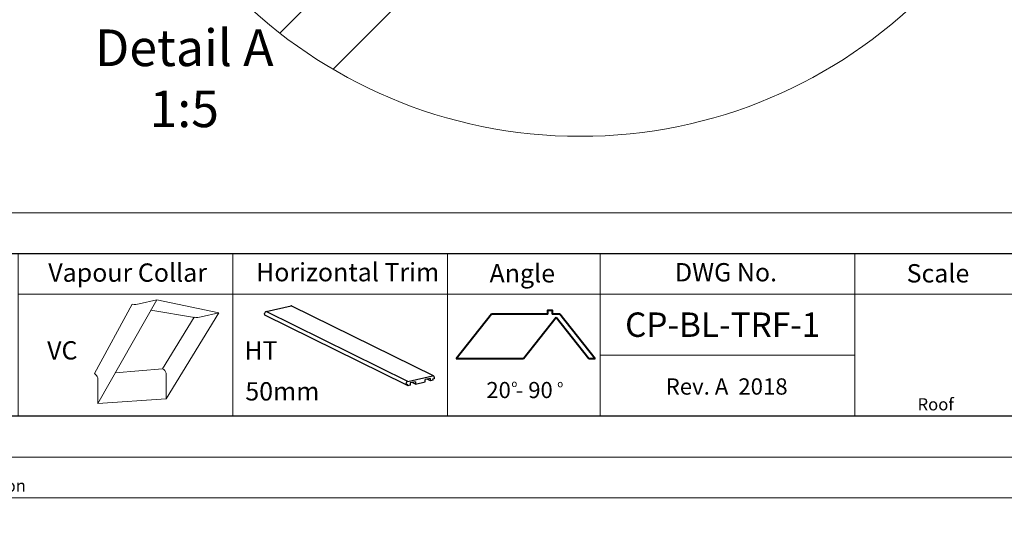
# Model space of a CAD drawing. Units: millimetres. Extents: x -23272466 to 44913, y -22484634 to 188.
# Drawn here: x -23269616 to -23268649, y -22484634 to -22484145 of the extents above; entities that cross this region are included whole.
import ezdxf

# ---------------------------------------------------------------- set-up
doc = ezdxf.new("R2010")
doc.units = ezdxf.units.MM
doc.linetypes.add('DASHED', pattern=[19.05, 12.7, -6.35])
doc.linetypes.add('SLD-SOLID', pattern=[0])
doc.layers.get('0').update_dxf_attribs({"lineweight": 20})
doc.layers.add('arkusz', color=7, linetype='Continuous')
doc.layers.add('KEYLITE SHEET REV', color=7, linetype='Continuous')
for name, color, linetype, lineweight in [('KEYLITE DECORATION TRIM', 3, 'Continuous', 25), ('KEYLITE DRAWING TEXT', 7, 'Continuous', 18), ('KEYLITE FLASHING', 7, 'Continuous', 18), ('KEYLITE HATCH', 7, 'Continuous', 13), ('KEYLITE IN VIEW', 253, 'Continuous', 5), ('KEYLITE VAPOUR BARRIER', 1, 'DASHED', 30)]:
    doc.layers.add(name, color=color, linetype=linetype, lineweight=lineweight)
doc.styles.get("Standard").update_dxf_attribs({"font": 'arial.ttf'})

msp = doc.modelspace()

# ---------------------------------------------------------------- linework, layer by layer
msp.add_line((-23272385.522, -22484335.218), (-23268345.522, -22484335.218))
at = {"lineweight": 40, "ltscale": 10}
for p, q in [((-23269152.245, -22484434.774), (-23269186.857, -22484478.81)), ((-23269097.056, -22484434.774), (-23269152.245, -22484434.774)), ((-23269088.728, -22484437.995), (-23269120.808, -22484478.81)), ((-23269085.129, -22484434.774), (-23269092.845, -22484434.774)), ((-23269056.647, -22484478.81), (-23269088.728, -22484437.995)), ((-23269050.542, -22484478.81), (-23269085.129, -22484434.774)), ((-23269120.808, -22484478.81), (-23269186.857, -22484478.81)), ((-23269050.542, -22484478.81), (-23269056.647, -22484478.81))]:
    msp.add_line(p, q, dxfattribs=at)
for points in [[(-23272465.522, -22484615.218), (-23272465.522, -22481645.218), (-23268265.522, -22481645.218), (-23268265.522, -22484615.218), (-23272465.522, -22484615.218)], [(-23272465.513, -22484615.226), (-23272465.513, -22481645.226), (-23268265.513, -22481645.226), (-23268265.513, -22484615.226), (-23272465.513, -22484615.226)], [(-23272425.522, -22484575.218), (-23272425.522, -22484575.218), (-23272425.522, -22484575.218), (-23268305.522, -22484575.218), (-23268305.522, -22481685.218), (-23272425.522, -22481685.218), (-23272425.522, -22484575.218)]]:
    msp.add_lwpolyline(points)
msp.add_circle((-23269065.226, -22483780.43), 479.624)
at = {"layer": 'arkusz'}
msp.add_lwpolyline([(-23271825.756, -22484375.218), (-23269558.522, -22484375.218), (-23268495.522, -22484375.218), (-23268495.522, -22484535.218), (-23269558.522, -22484535.218), (-23271825.756, -22484535.218)], dxfattribs=at)
at = {"layer": 'KEYLITE DECORATION TRIM', "lineweight": 25}
for p, q in [((-23269373.522, -22484432.148), (-23269349.202, -22484426.716)), ((-23269209.289, -22484495.528), (-23269348.338, -22484426.822)), ((-23269375.024, -22484435.709), (-23269375.075, -22484434.301)), ((-23269235.975, -22484504.415), (-23269375.024, -22484435.709)), ((-23269234.473, -22484500.854), (-23269373.522, -22484432.148)), ((-23269234.473, -22484500.854), (-23269210.192, -22484495.431)), ((-23269212.198, -22484497.943), (-23269217.517, -22484499.131)), ((-23269212.114, -22484500.247), (-23269215.351, -22484498.647)), ((-23269212.114, -22484500.247), (-23269212.198, -22484497.943)), ((-23269208.456, -22484498.269), (-23269210.075, -22484498.63)), ((-23269210.075, -22484498.63), (-23269210.033, -22484499.782)), ((-23269208.507, -22484496.861), (-23269208.456, -22484498.269)), ((-23269235.975, -22484504.415), (-23269236.027, -22484503.007)), ((-23269234.357, -22484504.053), (-23269235.975, -22484504.415)), ((-23269234.315, -22484505.205), (-23269235.933, -22484504.405)), ((-23269234.315, -22484505.205), (-23269234.357, -22484504.053)), ((-23269232.233, -22484504.74), (-23269234.315, -22484505.205)), ((-23269226.998, -22484501.249), (-23269232.317, -22484502.436)), ((-23269232.317, -22484502.436), (-23269232.233, -22484504.74)), ((-23269226.914, -22484503.552), (-23269230.151, -22484501.953)), ((-23269226.998, -22484501.249), (-23269226.914, -22484503.552)), ((-23269226.914, -22484503.552), (-23269217.433, -22484501.435)), ((-23269217.433, -22484501.435), (-23269217.517, -22484499.131)), ((-23269210.033, -22484499.782), (-23269212.114, -22484500.247))]:
    msp.add_line(p, q, dxfattribs=at)
for centre, radius, start, end in [((-23269348.926, -22484428.043), 1.356, 64.287264, 103.415251), ((-23269372.932, -22484434.21), 2.145, 105.950899, 182.432157), ((-23269209.901, -22484496.795), 1.395, 357.30542, 102.019364), ((-23269233.884, -22484502.916), 2.145, 105.950899, 182.432157)]:
    msp.add_arc(centre, radius, start, end, dxfattribs=at)
at = {"layer": 'KEYLITE FLASHING'}
msp.add_line((-23268795.522, -22484475.218), (-23269045.522, -22484475.218), dxfattribs=at)
for points in [[(-23269406.346, -22484535.218), (-23269617.171, -22484535.218), (-23269617.171, -22484375.218), (-23269617.171, -22484415.218), (-23269406.346, -22484415.218)], [(-23269195.522, -22484535.218), (-23269406.346, -22484535.218), (-23269406.346, -22484375.218), (-23269406.346, -22484415.218), (-23269195.522, -22484415.218)], [(-23269045.522, -22484535.218), (-23269195.522, -22484535.218), (-23269195.522, -22484375.218), (-23269195.522, -22484415.218), (-23269045.522, -22484415.218)], [(-23269045.522, -22484535.218), (-23269195.522, -22484535.218), (-23269195.522, -22484375.218), (-23269195.522, -22484415.218), (-23269045.522, -22484415.218)], [(-23268795.522, -22484535.218), (-23269045.522, -22484535.218), (-23269045.522, -22484375.218), (-23269045.522, -22484415.218), (-23268795.522, -22484415.218)], [(-23268545.522, -22484535.218), (-23268795.522, -22484535.218), (-23268795.522, -22484375.218), (-23268795.522, -22484415.218), (-23268545.522, -22484415.218)]]:
    msp.add_lwpolyline(points, dxfattribs=at)
at = {"layer": 'KEYLITE HATCH', "lineweight": 40, "ltscale": 10}
msp.add_lwpolyline([(-23269097.056, -22484434.774), (-23269097.056, -22484431.042), (-23269092.845, -22484431.042), (-23269092.845, -22484434.774)], dxfattribs=at)
at = {"layer": 'KEYLITE IN VIEW', "linetype": 'SLD-SOLID'}
for p, q in [((-23269360.147, -22484158.664), (-23269219.944, -22484018.25)), ((-23269307.941, -22484194.106), (-23269148.854, -22484034.781))]:
    msp.add_line(p, q, dxfattribs=at)
at = {"layer": 'KEYLITE VAPOUR BARRIER', "linetype": 'ByBlock', "lineweight": 13}
for p, q in [((-23269538.966, -22484522.68), (-23269480.971, -22484420.597)), ((-23269498.309, -22484424.608), (-23269480.971, -22484420.597)), ((-23269480.971, -22484420.597), (-23269420.176, -22484433.498)), ((-23269505.046, -22484425.04), (-23269542.276, -22484493.276)), ((-23269486.751, -22484430.771), (-23269444.128, -22484437.962)), ((-23269475.284, -22484488.523), (-23269444.252, -22484437.942)), ((-23269471.974, -22484517.927), (-23269420.176, -22484433.498)), ((-23269437.515, -22484437.51), (-23269420.176, -22484433.498)), ((-23269521.745, -22484492.367), (-23269475.284, -22484488.523)), ((-23269538.966, -22484522.68), (-23269538.966, -22484497.447)), ((-23269471.974, -22484517.927), (-23269471.974, -22484492.695)), ((-23269538.966, -22484522.68), (-23269471.974, -22484517.927))]:
    msp.add_line(p, q, dxfattribs=at)
for centre, radius, start, end in [((-23269502.597, -22484410.48), 14.764, 260.450417, 286.88321), ((-23269441.802, -22484423.382), 14.764, 260.450417, 286.88321), ((-23269478.206, -22484494.241), 6.421, 13.931179, 62.931889), ((-23269545.198, -22484498.993), 6.421, 13.931179, 62.931889)]:
    msp.add_arc(centre, radius, start, end, dxfattribs=at)

# ---------------------------------------------------------------- texts
at = {"layer": 'arkusz', "attachment_point": 1}
for s, width, insert, char_height in [('Vapour Collar', 175.7975, (-23269587.607, -22484384.982), 18), ('Horizontal Trim', 260.73477, (-23269383.5, -22484384.571), 18), ('Angle', 175.7975, (-23269154.218, -22484385.673), 18), ('Angle', 175.7975, (-23269154.218, -22484385.673), 18), ('Angle', 175.7975, (-23269154.218, -22484385.673), 18), ('DWG No.', 175.7975, (-23268972.17, -22484384.65), 18), ('Scale', 175.7975, (-23268744.572, -22484385.673), 18), ('\\pi240.98;This drawing is for informational-demonstrative purposes only \\P\\pi266.41;and as such cannot constitute a basis for performance. \\P\\pi222.77;All dimensions presented in this drawing should be verified on site.\\P\\pi213.65;Roof constructions needs to be right with current building regulations.\\P\\pi228.51;Keylite is not responsible for or the installation quality on the roof.\\P\\pi130.7;Documentation only for personal use. Copying and sharing without permission is prohibited.\\P\\pi468.99;\\P\\pi466.66; ', 937.97237, (-23271297.656, -22484397.378), 12), ('CP-BL-TRF-1', 175.7975, (-23269021.072, -22484433.172), 24), ('VC', 175.7975, (-23269588.726, -22484461.412), 18), ('HT', 175.7975, (-23269394.949, -22484461.412), 18), ('50mm', 175.7975, (-23269394.073, -22484501.674), 18), ('20 - 90', 175.7975, (-23269157.31, -22484501.488), 15.84), ('o', 8, (-23269132.735, -22484499.402), 7.04), ('o', 8, (-23269087.701, -22484499.641), 7.04)]:
    msp.add_mtext_dynamic_manual_height_columns(s, width=width, gutter_width=12.5, heights=[0], dxfattribs=dict(at, insert=insert, char_height=char_height))
at = {"layer": 'KEYLITE DRAWING TEXT', "insert": (-23269454.049, -22484207.705), "char_height": 36, "width": 620, "attachment_point": 5}
msp.add_mtext('Detail A\\P1:5', dxfattribs=at)
at = {"layer": 'KEYLITE SHEET REV', "insert": (-23268981.227, -22484497.916), "char_height": 16, "attachment_point": 1}
msp.add_mtext_dynamic_manual_height_columns('Rev. A  2018', width=316.20263, gutter_width=12.5, heights=[0], dxfattribs=at)

doc.saveas('drawing.dxf')
